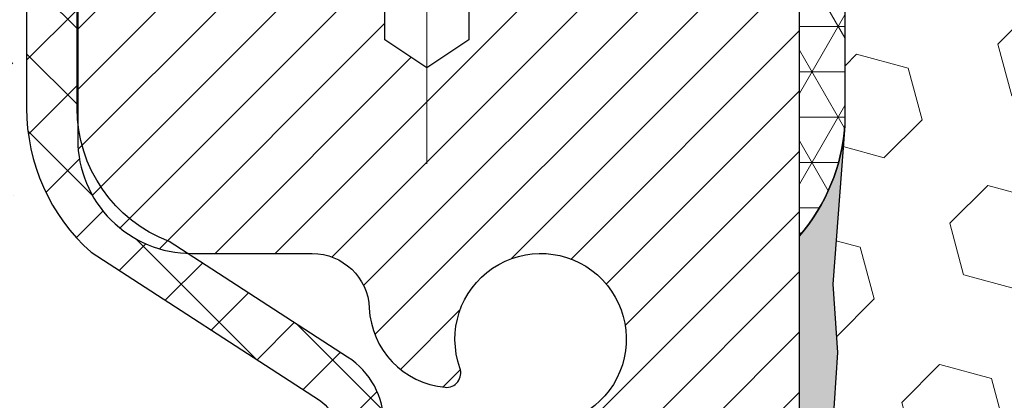
# Model space of a CAD drawing. Extents: x 13 to 3254, y -141 to 1977.
# Drawn here: x 166 to 167, y -116 to -115 of the extents above; entities that cross this region are included whole.
import ezdxf

# ---------------------------------------------------------------- set-up
doc = ezdxf.new("R2010")
doc.units = 0
doc.header["$LTSCALE"] = 5
doc.header["$MEASUREMENT"] = 0
doc.linetypes.add('CENTERX2', pattern=[4, 2.5, -0.5, 0.5, -0.5])
for name, color, linetype, lineweight in [('CAPPING STRIP - H', 251, 'CONTINUOUS', 15), ('CENTERLINE - L', 1, 'CENTERX2', 18), ('CONCRETE - H', 130, 'CONTINUOUS', 9), ('CORNER BEAD - H', 50, 'CONTINUOUS', 15), ('CORNER BEAD - L', 52, 'CONTINUOUS', 25), ('EPOXY ADHESIVE - H', 50, 'CONTINUOUS', 15), ('EPOXY ADHESIVE - L', 52, 'CONTINUOUS', 25), ('FOAM INSERT - H', 150, 'CONTINUOUS', 9), ('MIG RETAINER - H', 251, 'CONTINUOUS', 20), ('MIG RETAINER - L', 7, 'CONTINUOUS', 30), ('PVC SIDESHEET - H', 170, 'CONTINUOUS', 20), ('PVC SIDESHEET - L', 150, 'CONTINUOUS', 25)]:
    doc.layers.add(name, color=color, linetype=linetype, lineweight=lineweight)

msp = doc.modelspace()

# ---------------------------------------------------------------- hatches: boundary and pattern name
at = {"layer": 'CAPPING STRIP - H'}
h = msp.add_hatch(dxfattribs=at)
h.set_pattern_fill('ANSI31', color=256, scale=0.47244, angle=90, style=0)
h.set_pattern_definition([(45.00000000000001, (-825.4665589513945, 302.2648368103175), (0.04175819096297156, -0.04175819096297156), [])])
edge = h.paths.add_edge_path()
edge.add_line((166.9723065542076, -114.9070167234628), (166.9899133182484, -114.8101795212372))
edge.add_line((166.9899133182483, -114.8101795212372), (166.7856032784272, -114.773032241269))
edge.add_arc((166.7609538087671, -114.9086043243803), 0.1377947244043846, 439.6951535297753, 449.9999999990073)
edge.add_line((166.7609538087696, -114.770809599976), (166.526106467858, -114.770809599976))
edge.add_line((166.526106467858, -114.770809599976), (166.4030754639203, -114.8692344031262))
edge.add_line((166.4030754639203, -114.8692344031262), (166.7609538087696, -114.8692344031262))
edge.add_arc((166.7609538087666, -114.9086043243935), 0.03936992126728001, 439.69515352857024, 449.9999999956983, ccw=False)
edge.add_line((166.7679965143862, -114.8698694434959), (166.9723065542076, -114.9070167234628))
edge = h.paths.add_edge_path()
edge.add_arc((165.7387080426579, -114.9086043243863), 0.03936992126011774, 90.00000000016541, 180.0000000001654, ccw=False)
edge.add_line((165.7387080426579, -114.8692344031262), (166.1373284954157, -114.8692344031262))
edge.add_line((166.1373284954157, -114.8692344031262), (166.014297491478, -114.770809599976))
edge.add_line((166.014297491478, -114.770809599976), (165.6993381213984, -114.770809599976))
edge.add_arc((165.6993381213984, -114.8692344031261), 0.09842480315012381, 450.0000000000662, 540.0000000000662)
edge.add_line((165.6009133182484, -114.8692344031262), (165.6009133182484, -115.4204133007667))
edge.add_line((165.6009133182484, -115.4204133007667), (165.6993381213984, -115.4204133007667))
edge.add_line((165.6993381213984, -115.4204133007667), (165.6993381213979, -114.9086043243864))
at = {"layer": 'CONCRETE - H'}
h = msp.add_hatch(dxfattribs=at)
h.set_pattern_fill('AR-CONC', color=256, scale=0.217, style=0)
h.set_pattern_definition([(49.99999999999999, (0, 0), (1.556454596243635, -0.1361721329122314), [0.16275, -1.79025]), (355, (0, 0), (-0.30109039394021, 1.632256930129026), [0.1302, -1.4322]), (100.45144446, (0.12970454777, -0.01134767648), (1.255364197397833, 1.496084780401926), [0.13831621664, -1.52147838304]), (46.18420000000002, (0, 0.434), (2.315913687557312, -0.3591768393209761), [0.244125, -2.685375]), (96.63563549, (0.19299273665, 0.40406852381), (2.028216422113076, 2.113837363680775), [0.20747444214, -2.282218859199999]), (351.1841639899999, (0, 0.434), (2.028216420768858, 2.113837362585878), [0.1953, -2.14830000217]), (21, (0.217, 0.3255), (1.295288303097062, -0.8736829927437852), [0.16275, -1.79025]), (326.0000000000001, (0.217, 0.3255), (0.5279942702698324, 1.573575597751671), [0.1302, -1.4322]), (71.45144474, (0.32494069118, 0.25269308442), (1.823282557504037, 0.6998926015897878), [0.1383162123, -1.52147838304]), (37.50000000000001, (0, 0), (0.02638688603852075, 0.7223796628139459), [0, -1.41484, 0, -1.4539, 0, -1.437625]), (7.499999999999999, (0, 0), (0.5708608962494625, 0.8558734147847217), [0, -0.82894, 0, -1.38229, 0, -0.547925]), (327.5, (-0.48391, 0), (1.158394686494127, -0.04894407166360407), [0, -0.5425, 0, -1.6926, 0, -2.24595]), (317.5, (-0.70091, 0), (1.265513987472978, 0.2172278116611295), [0, -0.70525, 0, -1.12406, 0, -1.59495])])
edge = h.paths.add_edge_path()
edge.add_spline(control_points=[(158.4063474119996, -114.770809599976), (158.2693868173467, -115.1010359411977), (158.5487229603706, -115.6240729414432), (159.3046172641467, -116.3509397807808), (160.3404899150548, -117.5576702630035), (159.9325953660555, -118.853145663754), (159.6725779115699, -119.4815239031864)], knot_values=[0, 0, 0, 0, 0.8914869870085167, 1.578688636411382, 3.238794345398151, 5.22104975083771, 5.22104975083771, 5.22104975083771, 5.22104975083771], degree=3, periodic=0)
edge.add_line((159.6725881775321, -119.4815239031867), (159.672579427547, -120.0720739031489))
edge.add_line((159.672579427547, -120.0720739031489), (160.1655795635921, -120.0720739031503))
edge.add_line((160.1655795635921, -120.0720739031503), (160.1655795635921, -119.8752238946373))
edge.add_line((160.1655795635921, -119.8752238946373), (160.8352647795689, -119.8752238946373))
edge.add_arc((160.8352647795691, -119.8358538946373), 0.03937000000003366, 269.9999999998346, 299.9999999999428)
edge.add_line((160.854949779569, -119.8699493147843), (160.9907106871868, -119.7915677182257))
edge.add_arc((161.0458286871866, -119.8870348946369), 0.1102359999995853, 90.0000000000295, 120.00000000001799, ccw=False)
edge.add_line((161.0458286871865, -119.7767988946373), (161.9537866282156, -119.7767988946373))
edge.add_arc((161.9537866282155, -119.737428894637), 0.03937000000028945, 270.0000000000828, 300.000000000013)
edge.add_line((161.9734716282157, -119.7715243147843), (162.6535588143745, -119.3788763119666))
edge.add_arc((162.713558755102, -119.4827993946416), 0.1199999999998501, 90.00000000002711, 119.9999673213699, ccw=False)
edge.add_line((162.7135587551019, -119.3627993946417), (162.9249986216846, -119.3627993946417))
edge.add_arc((162.9250001375531, -119.323429394479), 0.03937000019178868, 269.9977939326575, 314.9999999443561)
edge.add_line((162.952838931637, -119.351268188617), (163.0693054557694, -119.2348016644845))
edge.add_arc((163.3190074300763, -119.4845036387906), 0.3531319186155658, 103.90200089110158, 135.0000000000767, ccw=False)
edge.add_arc((163.6082920231595, -120.6532734122314), 1.557170273114323, 76.09799910893031, 103.90200089106969, ccw=False)
edge.add_arc((163.8975766162428, -119.4845036387918), 0.3531319186167166, 45.00000000000648, 76.0979991089444, ccw=False)
edge.add_line((164.1472785905501, -119.2348016644845), (164.2637451146828, -119.351268188617))
edge.add_arc((164.2915839086581, -119.3234293946415), 0.03937000000005846, 225.0000000001316, 269.9999999998759)
edge.add_line((164.291583908658, -119.3627993946416), (166.0024890111421, -119.3627993946417))
edge.add_arc((166.0024890111421, -119.3234293946417), 0.0393699999999626, 270, 360.0000000000827)
edge.add_line((166.0418590111421, -119.3234293946416), (166.0418574951648, -117.4283958373084))
edge.add_line((166.0418574951648, -117.4283958373084), (166.0418574951652, -117.4170972690718))
edge.add_arc((166.0024874951651, -117.4170972690719), 0.03937000000004787, 6.204384036985042e-11, 72.69762276303406)
edge.add_line((166.0141967035353, -117.3795088221853), (165.9969237624419, -117.3729828253905))
edge.add_line((165.9969237624419, -117.3729828253905), (165.9797471662675, -117.3662684453221))
edge.add_line((165.9797471662675, -117.3662684453221), (165.962763259931, -117.3591772987066))
edge.add_line((165.962763259931, -117.3591772987066), (165.9460683883514, -117.3515210022705))
edge.add_line((165.9460683883514, -117.3515210022705), (165.9297588964478, -117.3431111727403))
edge.add_line((165.9297588964478, -117.3431111727403), (165.913919982123, -117.3337956010194))
edge.add_line((165.913919982123, -117.3337956010194), (165.8985794528131, -117.3236083209397))
edge.add_line((165.8985794528131, -117.3236083209397), (165.8837466986471, -117.3126431339795))
edge.add_line((165.8837466986471, -117.3126431339795), (165.8694311012259, -117.3009938692944))
edge.add_line((165.8694311012259, -117.3009938692944), (165.8556420456311, -117.2887543048135))
edge.add_line((165.8556420456311, -117.2887543048135), (165.8423907664475, -117.2759910032162))
edge.add_line((165.8423907664475, -117.2759910032162), (165.8296933848947, -117.2626986203305))
edge.add_line((165.8296933848947, -117.2626986203305), (165.8175632573012, -117.2488705442465))
edge.add_line((165.8175632573012, -117.2488705442465), (165.8060004667115, -117.2345391750615))
edge.add_line((165.8060004667115, -117.2345391750615), (165.7950020056299, -117.2197459963962))
edge.add_line((165.7950020056299, -117.2197459963962), (165.7845648665605, -117.2045324918715))
edge.add_line((165.7845648665605, -117.2045324918715), (165.7746860420075, -117.188940145108))
edge.add_line((165.7746860420075, -117.188940145108), (165.7653625244748, -117.1730104397266))
edge.add_line((165.7653625244748, -117.1730104397266), (165.7565912428334, -117.1567848174728))
edge.add_line((165.7565912428334, -117.1567848174728), (165.748363998278, -117.1403013457132))
edge.add_line((165.748363998278, -117.1403013457132), (165.7406637825695, -117.1235922945756))
edge.add_line((165.7406637825695, -117.1235922945756), (165.7334727191849, -117.1066893627943))
edge.add_line((165.7334727191849, -117.1066893627943), (165.726772454964, -117.0896227636019))
edge.add_line((165.726772454964, -117.0896227636019), (165.720540079203, -117.0724085060644))
edge.add_line((165.720540079203, -117.0724085060644), (165.714750149097, -117.0550547076284))
edge.add_line((165.714750149097, -117.0550547076284), (165.7093771946971, -117.0375694011436))
edge.add_line((165.7093771946971, -117.0375694011436), (165.7043957460547, -117.0199606194601))
edge.add_line((165.7043957460547, -117.0199606194601), (165.6997803332208, -117.0022363954277))
edge.add_line((165.6997803332208, -117.0022363954277), (165.6955054862468, -116.9844047618962))
edge.add_line((165.6955054862468, -116.9844047618962), (165.6915457351839, -116.9664737517157))
edge.add_line((165.6915457351839, -116.9664737517157), (165.6878756100835, -116.948451397736))
edge.add_line((165.6878756100835, -116.948451397736), (165.6844696409965, -116.9303457328071))
edge.add_line((165.6844696409965, -116.9303457328071), (165.6813023579745, -116.9121647897787))
edge.add_line((165.6813023579745, -116.9121647897787), (165.6783482910685, -116.8939166015009))
edge.add_line((165.6783482910685, -116.8939166015009), (165.6755819703299, -116.8756092008236))
edge.add_line((165.6755819703299, -116.8756092008236), (165.6729779258099, -116.8572506205966))
edge.add_line((165.6729779258099, -116.8572506205966), (165.6705106875597, -116.8388488936699))
edge.add_line((165.6705106875597, -116.8388488936699), (165.6681547856304, -116.8204120528933))
edge.add_line((165.6681547856304, -116.8204120528933), (165.6658847500735, -116.8019481311168))
edge.add_line((165.6658847500735, -116.8019481311168), (165.6636751109402, -116.7834651611903))
edge.add_line((165.6636751109402, -116.7834651611903), (165.6615003982817, -116.7649711759636))
edge.add_line((165.6615003982817, -116.7649711759636), (165.6615003982817, -116.7512358436336))
edge.add_line((165.6615003982817, -116.7512358436336), (165.6636751109402, -116.7327418584069))
edge.add_line((165.6636751109402, -116.7327418584069), (165.6658847500735, -116.7142588884804))
edge.add_line((165.6658847500735, -116.7142588884804), (165.6681547856304, -116.6957949667038))
edge.add_line((165.6681547856304, -116.6957949667038), (165.6705106875597, -116.6773581259273))
edge.add_line((165.6705106875597, -116.6773581259273), (165.6729779258099, -116.6589563990005))
edge.add_line((165.6729779258099, -116.6589563990005), (165.6755819703299, -116.6405978187735))
edge.add_line((165.6755819703299, -116.6405978187735), (165.6783482910685, -116.6222904180962))
edge.add_line((165.6783482910685, -116.6222904180962), (165.6813023579745, -116.6040422298184))
edge.add_line((165.6813023579745, -116.6040422298184), (165.6844696409965, -116.5858612867901))
edge.add_line((165.6844696409965, -116.5858612867901), (165.6878756100835, -116.5677556218611))
edge.add_line((165.6878756100835, -116.5677556218611), (165.6915457351839, -116.5497332678814))
edge.add_line((165.6915457351839, -116.5497332678814), (165.6955054862468, -116.5318022577009))
edge.add_line((165.6955054862468, -116.5318022577009), (165.6997803332208, -116.5139706241695))
edge.add_line((165.6997803332208, -116.5139706241695), (165.7043957460547, -116.4962464001371))
edge.add_line((165.7043957460547, -116.4962464001371), (165.7093771946971, -116.4786376184535))
edge.add_line((165.7093771946971, -116.4786376184535), (165.714750149097, -116.4611523119687))
edge.add_line((165.714750149097, -116.4611523119687), (165.720540079203, -116.4437985135327))
edge.add_line((165.720540079203, -116.4437985135327), (165.726772454964, -116.4265842559953))
edge.add_line((165.726772454964, -116.4265842559953), (165.7334727191849, -116.4095176568028))
edge.add_line((165.7334727191849, -116.4095176568028), (165.7406637825695, -116.3926147250215))
edge.add_line((165.7406637825695, -116.3926147250215), (165.748363998278, -116.3759056738839))
edge.add_line((165.748363998278, -116.3759056738839), (165.7565912428334, -116.3594222021243))
edge.add_line((165.7565912428334, -116.3594222021243), (165.7653625244749, -116.3431965798705))
edge.add_line((165.7653625244749, -116.3431965798705), (165.7746860420075, -116.3272668744891))
edge.add_line((165.7746860420075, -116.3272668744891), (165.7845648665606, -116.3116745277257))
edge.add_line((165.7845648665606, -116.3116745277257), (165.79500200563, -116.2964610232009))
edge.add_line((165.79500200563, -116.2964610232009), (165.8060004667116, -116.2816678445356))
edge.add_line((165.8060004667116, -116.2816678445356), (165.8175632573012, -116.2673364753506))
edge.add_line((165.8175632573012, -116.2673364753506), (165.8296933848947, -116.2535083992666))
edge.add_line((165.8296933848947, -116.2535083992666), (165.8423907664476, -116.2402160163809))
edge.add_line((165.8423907664476, -116.2402160163809), (165.8556420456311, -116.2274527147837))
edge.add_line((165.8556420456311, -116.2274527147837), (165.869431101226, -116.2152131503027))
edge.add_line((165.869431101226, -116.2152131503027), (165.8837466986471, -116.2035638856177))
edge.add_line((165.8837466986471, -116.2035638856177), (165.8985794528131, -116.1925986986575))
edge.add_line((165.8985794528131, -116.1925986986575), (165.913919982123, -116.1824114185778))
edge.add_line((165.913919982123, -116.1824114185778), (165.9297588964478, -116.1730958468568))
edge.add_line((165.9297588964478, -116.1730958468568), (165.9460683883515, -116.1646860173266))
edge.add_line((165.9460683883515, -116.1646860173266), (165.962763259931, -116.1570297208905))
edge.add_line((165.962763259931, -116.1570297208905), (165.9797471662675, -116.1499385742751))
edge.add_line((165.9797471662675, -116.1499385742751), (165.9969237624419, -116.1432241942067))
edge.add_line((165.9969237624419, -116.1432241942067), (166.0141967035353, -116.1366981974119))
edge.add_arc((166.0024874951651, -116.0991097505252), 0.03937000000010585, 287.3023772370265, 359.9999999999586)
edge.add_line((166.0418574951652, -116.0991097505252), (166.0418574951652, -115.9098747016665))
edge.add_line((166.0418574951652, -115.9098747016665), (166.1402824951649, -115.9098747016665))
edge.add_line((166.1402824951649, -115.9098747016665), (166.1400183915588, -115.9098747016666))
edge.add_arc((166.1009124951651, -115.9053221455463), 0.03936999999980895, 353.3597387387717, 417.096847860802)
edge.add_line((166.1222990918007, -115.8722674880177), (165.8070811513449, -115.6683192565447))
edge.add_arc((165.9847709951664, -115.469626903117), 0.2665564328766849, 179.9999999998381, 228.1938505934679, ccw=False)
edge.add_line((165.7182145622897, -115.4696269031162), (165.7182145622898, -115.4204133007666))
edge.add_line((165.7182145622898, -115.4204133007666), (165.6284708573807, -115.4204133007666))
edge.add_line((165.6284708573807, -115.4204133007666), (165.6284708573807, -115.4741071733571))
edge.add_line((165.6284708573807, -115.4741071733571), (165.4296519597428, -115.4741071733571))
edge.add_arc((165.4296519597428, -115.3953670158767), 0.07874015748033969, 180.0000000000103, 269.9999999999793, ccw=False)
edge.add_line((165.3509118022625, -115.3953670158768), (165.3509118022625, -115.2707439149086))
edge.add_line((165.3509118022625, -115.2707439149086), (161.2837935231591, -115.2707439149068))
edge.add_line((161.2837935231591, -115.2707439149068), (161.2837935231591, -114.7708095999742))
edge.add_line((161.2837935231591, -114.7708095999742), (158.4063474119996, -114.770809599976))
h.paths.add_polyline_path([(159.4454768775665, -119.0665817443292), (161.3571435442332, -119.0665817443292), (161.3571435442332, -118.0849150776625), (159.4454768775665, -118.0849150776625)], flags=25)
at = {"layer": 'CORNER BEAD - H'}
h = msp.add_hatch(dxfattribs=at)
h.set_pattern_fill('NET3', color=256, scale=0.4999999999999999, style=0)
h.set_pattern_definition([(0, (234.1705979547323, -145.7321071956017), (0, 0.06249999999999999), []), (59.99999999999999, (234.1705979547323, -145.7321071956017), (-0.05412658773652741, 0.03125), []), (120, (234.1705979547323, -145.7321071956017), (-0.05412658773652741, -0.03124999999999998), [])])
edge = h.paths.add_edge_path()
edge.add_line((166.7679949984002, -114.8698694434959), (166.6474054920108, -114.8692344031262))
edge.add_line((166.6474054920108, -114.8692344031262), (166.6670890515973, -114.9676594031188))
edge.add_arc((166.6679087532461, -114.9679886231413), 0.0008833439964949754, 158.117929771844, 360.8181590909062)
edge.add_arc((166.6887575895201, -114.9679415921333), 0.01996561200110541, 89.90123078181091, 180.0987692177814, ccw=False)
edge.add_line((166.6887920071845, -114.9479760097976), (166.7539898708129, -114.9479750457071))
edge.add_arc((166.7537935231628, -114.9779744031577), 0.02999999999743966, -4.776779860549141e-09, 89.62500093375132, ccw=False)
edge.add_line((166.7837935231602, -114.9779744031602), (166.7837935231609, -115.645809599976))
edge.add_arc((166.5870246471388, -115.4760216923217), 0.2598959871883716, 319.2097510618544, 356.0189514340825)
edge.add_line((166.8462935231609, -115.4940653638671), (166.8462935231609, -115.1248853463292))
edge.add_arc((167.0467442195957, -115.1175156384729), 0.2005861268758797, 123.36691490418039, 182.1055704103013, ccw=False)
edge.add_arc((166.8938383304754, -114.8224216135285), 0.1344910435546123, 200.658393747637, 288.4592016891954, ccw=False)
at = {"layer": 'EPOXY ADHESIVE - H'}
h = msp.add_hatch(dxfattribs=at)
h.set_pattern_fill('AR-SAND', color=256, scale=0.03937007874015701)
h.set_pattern_definition([(37.50000000000001, (0, 0), (-0.002480053468882181, 0.07585920350445416), [0, -0.05984251968503865, 0, -0.06692913385826692, 0, -0.06397637795275514]), (7.499999999999999, (0, 0), (0.06967624823888606, 0.1111081128043191), [0, -0.03228346456692874, 0, -0.05393700787401511, 0, -0.02066929133858243]), (327.5, (-0.04842519685039312, 0), (0.1226040103051755, 0.0002227973833450738), [0, -0.0196850393700785, 0, -0.07086614173228262, 0, -0.09251968503936897]), (317.5, (-0.04842519685039312, 0), (0.118351441124892, 0.03455415609977319), [0, -0.009842519685039252, 0, -0.04645669291338526, 0, -0.05314960629921196])])
h.paths.add_polyline_path([(175.0217935231604, -117.6799744031592), (174.7837935231635, -117.6799744031592), (174.7837928360357, -116.7579744031593), (174.7299913737751, -116.7579744031593), (174.7300267082458, -116.7885599024188), (174.7248694774439, -116.8970420399683), (174.7365698646925, -116.9563729430301), (174.7337654569142, -117.0627813376555), (174.7320831807633, -117.1818134936029), (174.7279115781285, -117.3204672999857), (174.7430778596156, -117.4698629738178), (174.7418995677609, -117.7185990504917), (174.8044726475089, -117.7397179423371), (174.91369714441, -117.7494969002446), (174.9551459965606, -117.934853541974), (174.9619248508421, -118.0642649670546), (174.9717494909696, -118.1886990627584), (174.963210972149, -118.3363609826477), (174.9494005303387, -118.6005573072401), (174.9556806422497, -118.7707773152448), (175.0217935231603, -118.7707773152448)])
h.paths.add_polyline_path([(174.7837920071847, -115.6458078430803, -0.1587493023973286), (174.7215433801776, -115.4973541077993), (174.73787163824, -115.7122748665748), (174.7313848426898, -115.806385063212), (174.7381451683245, -115.9111466930393), (174.7317336231422, -115.9844380619033), (174.7384290285875, -116.0195808150735), (174.7317336231422, -116.0663577203848), (174.742558251867, -116.1343556706036), (174.7404706079688, -116.2723600728767), (174.7317336231422, -116.3722485880448), (174.7298145662501, -116.6049299028885), (174.7299913737751, -116.7579744031593), (174.7837928360357, -116.7579744031593)])
h.paths.add_polyline_path([(166.8245091867062, -117.4698629738178), (166.8396754681933, -117.3204672999857), (166.8355038655585, -117.1818134936029), (166.8338215894076, -117.0627813376555), (166.8310171816293, -116.9563729430301), (166.8427175688779, -116.8970420399683), (166.837560338076, -116.7885599024188), (166.8377724800717, -116.6049299028884), (166.8358534231797, -116.3722485880448), (166.827116438353, -116.2723600728767), (166.8250287944548, -116.1343556706036), (166.8358534231797, -116.0663577203848), (166.8291580177343, -116.0195808150735), (166.8358534231797, -115.9844380619033), (166.8294418779973, -115.9111466930393), (166.836202203632, -115.806385063212), (166.8297154080819, -115.7122748665748), (166.8462935231609, -115.4940653638671, -0.162003564913256), (166.7837950391371, -115.6458078430803), (166.7837935231583, -117.6799744031592), (166.5457935231595, -117.6799744031592), (166.5457935231596, -118.770777315245), (166.6119064040721, -118.770777315245), (166.6181865159832, -118.6005573072401), (166.6043760741728, -118.3363609826478), (166.5958375553522, -118.1886990627585), (166.6056621954798, -118.0642649670546), (166.6124410497613, -117.934853541974), (166.6538899019118, -117.7494969002446), (166.7631143988129, -117.7397179423371), (166.8256874785609, -117.7185990504917)])
at = {"layer": 'FOAM INSERT - H'}
h = msp.add_hatch(dxfattribs=at)
h.set_pattern_fill('HEX', color=256, scale=0.590551181102362, angle=45, style=0)
h.set_pattern_definition([(45, (0, 0), (-0.09040931629367041, 0.09040931629367042), [0.07381889763779526, -0.1476377952755905]), (165, (0, 0), (-0.03309210650226577, -0.1235014227959361), [0.07381889763779526, -0.1476377952755905]), (105, (0.05219784309940064, 0.05219784309940063), (-0.1235014227959362, -0.03309210650226572), [0.07381889763779526, -0.1476377952755905])])
edge = h.paths.add_edge_path()
edge.add_arc((168.1434959041136, -115.6637594624105), 0.5948056245285749, 63.87063646643968, 116.1293635335542)
edge.add_arc((167.9696237666481, -115.3093021857571), 0.2000000000000061, 116.1293635335183, 163.6714393199482)
edge.add_arc((167.6877220945896, -115.2267158080025), 0.09374999999996124, 196.3285606800195, 343.67143931996384, ccw=False)
edge.add_arc((167.4058204225312, -115.3093021857569), 0.1999999999999332, 16.32856068001505, 63.87063646648007)
edge.add_arc((167.2319482850804, -115.6637594624118), 0.5948056245233047, 63.87063646778854, 105.2111021795297)
edge.add_arc((167.1021230831106, -115.1862890204016), 0.09999999999996752, 105.2111021782057, 175.8048724011323)
edge.add_line((167.0023910129352, -115.178973681822), (166.9983860889504, -115.2335739379209))
edge.add_arc((166.904887273161, -115.2267158080025), 0.09375000000001119, 255.5224878212474, 355.80487240106805, ccw=False)
edge.add_arc((166.8931685231504, -115.2721023315993), 0.04687499998912165, 180.0000000172311, 255.5224878384435, ccw=False)
edge.add_line((166.8462935231613, -115.2721023316134), (166.8462935231609, -115.4940653638671))
edge.add_arc((166.5870246471389, -115.4760216923224), 0.2598959871881502, 355.29183193151505, 356.0189514342393, ccw=False)
edge.add_line((166.8460436661442, -115.4973541077989), (166.8297154080819, -115.7122748665748))
edge.add_line((166.8297154080819, -115.7122748665748), (166.836202203632, -115.806385063212))
edge.add_line((166.836202203632, -115.806385063212), (166.8294418779973, -115.9111466930393))
edge.add_line((166.8294418779973, -115.9111466930393), (166.8358534231797, -115.9844380619033))
edge.add_line((166.8358534231797, -115.9844380619033), (166.8291580177343, -116.0195808150735))
edge.add_line((166.8291580177343, -116.0195808150735), (166.8358534231797, -116.0663577203848))
edge.add_line((166.8358534231797, -116.0663577203848), (166.8250287944548, -116.1343556706036))
edge.add_line((166.8250287944548, -116.1343556706036), (166.827116438353, -116.2723600728767))
edge.add_line((166.827116438353, -116.2723600728767), (166.8358534231797, -116.3722485880448))
edge.add_line((166.8358534231797, -116.3722485880448), (166.8377724800717, -116.6049299028885))
edge.add_line((166.8377724800717, -116.6049299028885), (166.837560338076, -116.7885599024188))
edge.add_line((166.837560338076, -116.7885599024188), (166.8427175688779, -116.8970420399683))
edge.add_line((166.8427175688779, -116.8970420399683), (166.8310171816293, -116.9563729430301))
edge.add_line((166.8310171816293, -116.9563729430301), (166.8338215894076, -117.0627813376555))
edge.add_line((166.8338215894076, -117.0627813376555), (166.8355038655585, -117.1818134936029))
edge.add_line((166.8355038655585, -117.1818134936029), (166.8396754681933, -117.3204672999857))
edge.add_line((166.8396754681933, -117.3204672999857), (166.8245091867062, -117.4698629738178))
edge.add_line((166.8245091867062, -117.4698629738178), (166.8256874785609, -117.7185990504917))
edge.add_line((166.8256874785609, -117.7185990504917), (166.7631143988129, -117.7397179423371))
edge.add_line((166.7631143988129, -117.7397179423371), (166.6538899019118, -117.7494969002446))
edge.add_line((166.6538899019118, -117.7494969002446), (166.6124410497613, -117.934853541974))
edge.add_line((166.6124410497613, -117.934853541974), (166.6056621954798, -118.0642649670546))
edge.add_line((166.6056621954798, -118.0642649670546), (166.5958375553522, -118.1886990627584))
edge.add_line((166.5958375553522, -118.1886990627584), (166.6043760741728, -118.3363609826477))
edge.add_line((166.6043760741728, -118.3363609826477), (166.6181865159832, -118.6005573072401))
edge.add_line((166.6181865159832, -118.6005573072401), (166.6119064040721, -118.770777315245))
edge.add_line((166.6119064040721, -118.770777315245), (170.408793523161, -118.770777315245))
edge.add_line((170.408793523161, -118.770777315245), (170.408793523161, -117.1145273152448))
edge.add_arc((170.408793523161, -116.9270273152448), 0.1875, 270, 360)
edge.add_line((170.596293523161, -116.9270273152448), (170.596293523161, -116.6145273152448))
edge.add_arc((170.408793523161, -116.6145273152449), 0.1875, 8.685034650183044e-12, 90)
edge.add_line((170.408793523161, -116.4270273152449), (170.408793523161, -115.645777315245))
edge.add_arc((170.605562399183, -115.4759894075909), 0.2598959871881653, 183.9810485659018, 220.79024893816, ccw=False)
edge.add_line((170.346293523161, -115.4940330791361), (170.346293523161, -115.2721023316131))
edge.add_arc((170.2994185231609, -115.2721023316131), 0.04687500000014211, -75.52248782140038, 5.212541509536095e-11, ccw=False)
edge.add_arc((170.2876997731726, -115.2267158080106), 0.09375000001094756, 184.195127593391, 284.4775121731695, ccw=False)
edge.add_line((170.1942009573716, -115.2335739379208), (170.1900779943751, -115.1773644227483))
edge.add_arc((170.0903459241998, -115.1846797613282), 0.1000000000000295, 4.195127599069467, 75.51610439266845)
edge.add_arc((169.9665911421936, -115.6637594624121), 0.5948056245234588, 75.51610439133628, 116.1293635322312)
edge.add_arc((169.7927190047428, -115.309302185757), 0.1999999999999401, 116.1293635336092, 163.6714393200403)
edge.add_arc((169.5108173326847, -115.2267158080029), 0.093749999999582, 196.3285606799865, 343.6714393200136, ccw=False)
edge.add_arc((169.2289156606264, -115.3093021857573), 0.2000000000002107, 16.32856068002571, 63.87063646640116)
edge.add_arc((169.0550435231608, -115.6637594624105), 0.5948056245285851, 63.87063646640661, 116.1293635335328)
edge.add_arc((168.8811713856956, -115.3093021857571), 0.2000000000001582, 116.1293635335332, 163.6714393200212)
edge.add_arc((168.5992697136373, -115.2267158080029), 0.09374999999950748, 196.3285606799628, 343.67143932004547, ccw=False)
edge.add_arc((168.317368041579, -115.3093021857572), 0.2000000000001554, 16.32856068000065, 63.87063646643951)
at = {"layer": 'MIG RETAINER - H'}
h = msp.add_hatch(dxfattribs=at)
h.set_pattern_fill('ANSI31', color=256, scale=0.47, style=0)
h.set_pattern_definition([(45, (-775.9598147570775, -553.0323326318394), (-0.04154252339470966, 0.04154252339470967), [])])
h.paths.add_polyline_path([(166.7837935231583, -117.6799744031592), (166.7837935231597, -116.978857496025), (166.7094971888776, -116.9142726779648), (166.5457935231595, -116.9142726779648), (166.5457935231593, -117.6799744031592)])
edge = h.paths.add_edge_path()
edge.add_arc((166.0037935231614, -115.2309744031569), 0.07800000000003138, 179.9999999999582, 269.9999999994989, ccw=False)
edge.add_line((165.9257935231613, -115.2309744031569), (165.9257935231616, -114.9679744031598))
edge.add_arc((165.9057935231614, -114.9679744031596), 0.02000000000020918, 359.9999999993486, 449.9999999980458)
edge.add_line((165.9057935231621, -114.9479744031594), (165.8187935231622, -114.9479744031575))
edge.add_arc((165.8187935231616, -114.9779744031576), 0.03000000000002956, 449.9999999986973, 539.9999999997827)
edge.add_line((165.7887935231616, -114.9779744031574), (165.7887935231609, -115.5129744031645))
edge.add_arc((165.9457935231608, -115.5129744031647), 0.1569999999999254, 539.9999999999377, 630.0000000003319)
edge.add_line((165.9457935231617, -115.6699744031647), (166.112053838119, -115.6699744031638))
edge.add_arc((166.1120538381084, -115.7487140881953), 0.07873968503150763, 362.58551599465926, 449.9999999922238, ccw=False)
edge.add_arc((166.3055962971745, -115.7399744031599), 0.114999999999426, 182.585516002114, 264.7875303258168)
edge.add_arc((166.2969656118493, -115.8345815449132), 0.02000000000000517, 264.7875303255701, 379.6742449813813)
edge.add_arc((166.4270125782807, -115.7880839307249), 0.1181095275611714, -102.63422251541402, 199.6742449814629, ccw=False)
edge.add_arc((166.3968044181203, -115.9228493144962), 0.02000000000040289, 437.36577748606, 550.6215204679287)
edge.add_arc((166.4547935231604, -115.9119744031582), 0.07899999999997757, 190.6215204695919, 269.9999999991755)
edge.add_line((166.4547935231593, -115.9909744031582), (166.5287935231605, -115.9909744031593))
edge.add_arc((166.5287935231602, -116.0079744031593), 0.01699999999999591, 360, 449.9999999992337, ccw=False)
edge.add_line((166.5457935231603, -116.0079744031593), (166.5457935231597, -116.601676128354))
edge.add_line((166.5457935231597, -116.601676128354), (166.7094971888776, -116.601676128354))
edge.add_line((166.7094971888776, -116.601676128354), (166.7837935231597, -116.5370913102937))
edge.add_line((166.7837935231597, -116.5370913102937), (166.7837935231616, -114.9779744031602))
edge.add_arc((166.7537935231617, -114.9779744031601), 0.02999999999985903, 359.9999999997829, 449.9999999995657)
edge.add_line((166.753793523162, -114.9479744031602), (166.6887935231618, -114.9479744031596))
edge.add_arc((166.6887935231616, -114.9679744031596), 0.01999999999998181, 449.9999999993486, 540)
edge.add_line((166.6687935231616, -114.9679744031596), (166.6687935231612, -115.230974403161))
edge.add_arc((166.5907935231613, -115.2309744031609), 0.07799999999997453, 269.9999999995825, 359.9999999999165, ccw=False)
edge.add_line((166.5907935231607, -115.3089744031609), (166.5867935231607, -115.3089744031609))
edge.add_arc((166.5867935231611, -115.230974403161), 0.07799999999986085, 179.999999999833, 269.999999999666, ccw=False)
edge.add_line((166.5087935231613, -115.2309744031608), (166.5087935231616, -114.9679744031601))
edge.add_arc((166.4887935231616, -114.9679744031601), 0.01999999999998181, 360, 449.9999999996743)
edge.add_line((166.4887935231617, -114.9479744031601), (166.3473468751054, -114.9479744031592))
edge.add_line((166.3473468751054, -114.9479744031592), (166.3473468751054, -115.2788696093764))
edge.add_line((166.3473468751054, -115.2788696093764), (166.3280613127077, -115.2982002162783))
edge.add_line((166.3280613127077, -115.2982002162783), (166.3280613127077, -115.3753424658636))
edge.add_line((166.3280613127077, -115.3753424658636), (166.2702046255191, -115.4139135906565))
edge.add_line((166.2702046255191, -115.4139135906565), (166.2123479383304, -115.3753424658636))
edge.add_line((166.2123479383304, -115.3753424658636), (166.2123479383304, -115.2982002162783))
edge.add_line((166.2123479383304, -115.2982002162783), (166.1930623759336, -115.2789146538823))
edge.add_line((166.1930623759336, -115.2789146538823), (166.1930623759336, -114.9479744031592))
edge.add_line((166.1930623759336, -114.9479744031592), (166.1057935231616, -114.947974403159))
edge.add_arc((166.1057935231616, -114.967974403159), 0.01999999999998181, 450, 540)
edge.add_line((166.0857935231616, -114.967974403159), (166.0857935231613, -115.2309744031571))
edge.add_arc((166.0077935231612, -115.2309744031569), 0.07800000000008822, 269.999999999666, 359.999999999833, ccw=False)
edge.add_line((166.0077935231607, -115.308974403157), (166.0037935231607, -115.308974403157))
at = {"layer": 'PVC SIDESHEET - H'}
h = msp.add_hatch(dxfattribs=at)
h.set_pattern_fill('ANSI37', color=256, scale=0.59055, style=0)
h.set_pattern_definition([(45, (-13.00238541182392, -236.7067644440724), (-0.05219773870371446, 0.05219773870371446), []), (135, (-13.00238541182392, -236.7067644440724), (-0.05219773870371446, -0.05219773870371446), [])])
h.paths.add_polyline_path([(166.2111500111504, -115.9791939418637), (166.2111500111507, -115.9053221455465, 0.2544175294253038), (166.1607964817311, -115.812769104466), (165.9399266194752, -115.6698647452548, -0.4033078353723514), (165.7887935231609, -115.5129744031645), (165.7887935231609, -115.4881244371695, -0.02353096692885778), (165.787922511152, -115.4696269031162), (165.7879225111536, -114.9715964031165, -0.4142135623729873), (165.8115445111535, -114.9479744031165), (166.1914650109172, -114.9479744031176), (166.1914650109173, -114.8889192875714), (166.1668589053597, -114.8692344031253), (165.8284520782771, -114.8692344031244, 0.4142135623730915), (165.7182160782768, -114.9794704031241), (165.7182160782755, -115.4696269031162, 0.213440768600962), (165.8070826673307, -115.6683192565447), (166.1223006077865, -115.8722674880177, -0.2544175294251872), (166.1402840111506, -115.9053221455465), (166.1402840111505, -115.9791939418637), (166.1402840111506, -116.161652042822, -0.3306422189433676), (166.098313308524, -116.2181818562688), (166.0745530366254, -116.2252534679098), (166.0514954366539, -116.2325136322575), (166.0288196564647, -116.2403334420154), (166.0066819887994, -116.2489419804298), (165.9852387263987, -116.2585683307467), (165.9646461620038, -116.269441576212), (165.9450605883558, -116.281790800072), (165.926638266798, -116.2958449976142), (165.909493184998, -116.3117147377999), (165.893613525585, -116.3291581568202), (165.8789641742101, -116.3478681262431), (165.8655100165245, -116.3675375176365), (165.8532156189631, -116.3878612778205), (165.8420299385226, -116.40863583178), (165.8318795810438, -116.4298029111032), (165.8226901221902, -116.4513174429245), (165.8143922144678, -116.4731490173147), (165.8069187709839, -116.4952737534118), (165.8002027151946, -116.5176678002429), (165.7941769705558, -116.5403073068353), (165.7887744605235, -116.5631684222162), (165.7839281085535, -116.5862272954127), (165.779570838102, -116.609460075452), (165.7756355726247, -116.6328429113613), (165.7720552355777, -116.6563519521677), (165.768762750417, -116.6799633468986), (165.7656910405986, -116.7036532445809), (165.7627730295783, -116.7273977942421), (165.7599416408122, -116.7511731449091, 0.05933499155532457), (165.7599542885219, -116.7651400783066), (165.7627730295783, -116.7888092253552), (165.7656910405986, -116.8125537750163), (165.768762750417, -116.8362436726987), (165.7720552355777, -116.8598550674295), (165.7756355726247, -116.883364108236), (165.779570838102, -116.9067469441453), (165.7839281085535, -116.9299797241845), (165.7887744605235, -116.953038597381), (165.7941769705558, -116.9758997127619), (165.8002027151946, -116.9985392193543), (165.8069187709839, -117.0209332661855), (165.8143922144678, -117.0430580022825), (165.8226901221902, -117.0648895766727), (165.8318795810438, -117.0864041084941), (165.8420299385226, -117.1075711878172), (165.8532156189631, -117.1283457417767), (165.8655100165246, -117.1486695019607), (165.8789641742101, -117.1683388933541), (165.893613525585, -117.187048862777), (165.909493184998, -117.2044922817973), (165.926638266798, -117.220362021983), (165.9450605883558, -117.2344162195252), (165.9646461620038, -117.2467654433852), (165.9852387263987, -117.2576386888505), (166.0066819887994, -117.2672650391674), (166.0288196564648, -117.2758735775818), (166.0514954366539, -117.2836933873398), (166.0745530366254, -117.2909535516874), (166.0978361636386, -117.2978831538707, -0.3329817396557117), (166.140284011151, -117.3545549767745), (166.2111500111409, -117.3545549767745), (166.2111500111507, -117.3396001009354, 0.3608117966093517), (166.1212673971347, -117.2312593635602), (166.1009495804532, -117.2269133704982), (166.080806197859, -117.2221509076765), (166.0610116834389, -117.2165555053357), (166.0417404712805, -117.2097106937162), (166.0231654991908, -117.201207766965), (166.005409200943, -117.1909000749035), (165.9885325221587, -117.1789600174856), (165.9725926886528, -117.165579296024), (165.9576469262402, -117.1509496118316), (165.9437524607359, -117.1352626662214), (165.9309665179547, -117.1187101605062), (165.9193351869608, -117.1014733247464), (165.9088192453582, -117.0836531754959), (165.8993400259926, -117.0653136416489), (165.8908186482467, -117.0465184513927), (165.8831762315036, -117.0273313329147), (165.8763338951459, -117.0078160144022), (165.8702127585568, -116.9880362240426), (165.8647339411189, -116.9680556900233), (165.8598185622153, -116.9479381405316), (165.8553883370417, -116.927746072417), (165.8513786737863, -116.9075136838907), (165.847738667681, -116.8872468868177), (165.8444180085817, -116.8669503641831), (165.841366386344, -116.846628798972), (165.8385334908236, -116.8262868741697), (165.8358690118765, -116.8059292727612), (165.8333226393583, -116.7855606777318), (165.8308560122825, -116.7652839990085, -0.06060086340155051), (165.8308440631246, -116.7510212475304), (165.8333226393583, -116.7306463418654), (165.8358690118765, -116.7102777468359), (165.8385334908236, -116.6899201454275), (165.841366386344, -116.6695782206252), (165.8444180085817, -116.6492566554141), (165.847738667681, -116.6289601327795), (165.8513786737863, -116.6086933357064), (165.8553883370417, -116.5884609471802), (165.8598185622153, -116.5682688790656), (165.8647339411189, -116.5481513295739), (165.8702127585568, -116.5281707955546), (165.8763338951459, -116.508391005195), (165.8831762315036, -116.4888756866825), (165.8908186482467, -116.4696885682045), (165.8993400259926, -116.4508933779483), (165.9088192453582, -116.4325538441013), (165.9193351869608, -116.4147336948508), (165.9309665179547, -116.397496859091), (165.9437524607359, -116.3809443533758), (165.9576469262402, -116.3652574077655), (165.9725926886528, -116.3506277235732), (165.9885325221587, -116.3372470021116), (166.005409200943, -116.3253069446936), (166.0231654991908, -116.3149992526321), (166.0417404712805, -116.3064963258809), (166.0610116834389, -116.2996515142614), (166.080806197859, -116.2940561119206), (166.1009495804532, -116.289293649099), (166.1212673971347, -116.2849476560369, 0.3608117966100778), (166.2111500111507, -116.1766069186617)])

# ---------------------------------------------------------------- linework, layer by layer
at = {"layer": 'CENTERLINE - L', "ltscale": 0.03}
for p, q in [((166.2702050111516, -115.5462072730807), (166.2702050111516, -114.6431770413496)), ((166.2702050111516, -115.5462072730807), (166.2702050111516, -114.6431770413496)), ((166.270208042635, -115.5462092347804), (166.270208042635, -114.6431771969849)), ((166.270208042635, -115.5462092347804), (166.270208042635, -114.6431771969849))]:
    msp.add_line(p, q, dxfattribs=at)
at = {"layer": 'CORNER BEAD - L'}
msp.add_lwpolyline([(166.7539898708128, -114.9479750457071), (166.6887920071846, -114.9479760097976, 0.3524195209252055), (166.6670890515973, -114.9676594031188), (166.6474054920108, -114.8692344031262), (166.7679949983977, -114.8698694434955, 0.4030155652955791), (166.9364221365385, -114.9499930063154, 0.2620590210371204), (166.8462935231609, -115.1248853463294), (166.8462935231609, -115.4940653638671, -0.1620058556709634), (166.7837935231609, -115.645809599976), (166.7837935231609, -114.9779744031602, 0.4122978821675773)], format="xyb", close=True, dxfattribs=at)
at = {"layer": 'EPOXY ADHESIVE - L'}
msp.add_lwpolyline([(166.7837935231583, -117.6799744031592), (166.7837950391371, -115.6458078430803, 0.162003564913253), (166.8462935231609, -115.4940653638671), (166.8297154080819, -115.7122748665748), (166.836202203632, -115.806385063212), (166.8294418779973, -115.9111466930393)], format="xyb", dxfattribs=at)
at = {"layer": 'MIG RETAINER - L'}
for points in [[(165.7887935231616, -114.9779744031574), (165.7887935231609, -115.5129744031645, 0.414213562375043), (165.9457935231617, -115.6699744031647), (166.112053838119, -115.6699744031638, -0.4010574505985916), (166.1907133665613, -115.7451621053082, 0.3748896829303737), (166.2951486254649, -115.854498837914, 0.5479758845004098), (166.3157980513961, -115.8278481044316, -3.888295204768812), (166.4011789403841, -115.9033335886583, 0.5387583055402678)], [(166.7837935231597, -116.5370913102937), (166.7837935231616, -114.9779744031602, 0.4142135623706347)]]:
    msp.add_lwpolyline(points, format="xyb", dxfattribs=at)
msp.add_lwpolyline([(166.3280613127077, -115.2982002162783), (166.3280613127077, -115.3753424658636), (166.2702046255191, -115.4139135906565), (166.2123479383304, -115.3753424658636), (166.2123479383304, -115.2982002162783)], dxfattribs=at)
at = {"layer": 'PVC SIDESHEET - L'}
msp.add_lwpolyline([(166.2111500111507, -115.9053221455467, 0.2544175294253872), (166.1607964817312, -115.8127691044662), (165.9148494581803, -115.6536396449668, -0.3114351400790096), (165.787922511152, -115.4696269031164), (165.7879225111536, -114.9715964031165, -0.4142135623731408), (165.8115445111536, -114.9479744031165), (166.1914650109172, -114.9479744031176), (166.1914650109173, -114.8889192875714), (166.1668589053597, -114.8692344031253), (165.8284520782771, -114.8692344031244, 0.4142135623730909), (165.7182160782768, -114.9794704031241), (165.7182160782755, -115.4696269031163, 0.2134407686008599), (165.8070826673307, -115.6683192565447), (166.1223006077865, -115.8722674880177, -0.2544175294253872), (166.1402840111506, -115.9053221455464)], format="xyb", dxfattribs=at)

doc.saveas('drawing.dxf')
